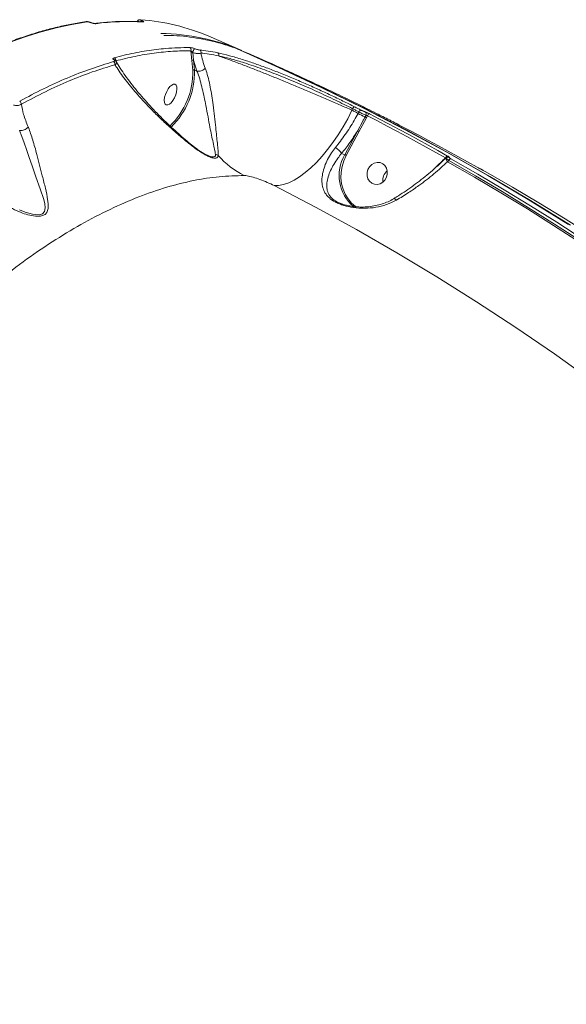
# Model space of a CAD drawing. Units: millimetres. Extents: x -7118 to 6615, y -6356 to 5032.
# Drawn here: x -872 to -652, y 2221 to 2618 of the extents above; entities that cross this region are included whole.
import ezdxf

# ---------------------------------------------------------------- set-up
doc = ezdxf.new("R2010")
doc.units = ezdxf.units.MM
doc.layers.add('DiKom', color=7, linetype='Continuous')

msp = doc.modelspace()

# ---------------------------------------------------------------- linework, layer by layer
at = {"layer": 'DiKom', "color": 7, "linetype": 'Continuous', "lineweight": 15}
for p, q in [((-843.18, 2616.48), (-843.24, 2616.5)), ((-843.06, 2616.46), (-843.13, 2616.49)), ((-822.59, 2617.24), (-822.54, 2617.22)), ((-822.26, 2616.8), (-822.26, 2616.8)), ((-782.41, 2605.24), (-795.67, 2610.98)), ((-802.45, 2601.22), (-802.82, 2605.17)), ((-802.1, 2604.39), (-801.76, 2601.34)), ((-784.82, 2606.15), (-784.86, 2606.16)), ((-780.72, 2604.44), (-784, 2605.84)), ((-833.65, 2601.49), (-833.63, 2601.48)), ((-802.06, 2597.24), (-802.45, 2601.22)), ((-800.4, 2596.95), (-801.76, 2601.34)), ((-801.76, 2601.34), (-801.36, 2597.37)), ((-800.4, 2596.95), (-801.36, 2597.37)), ((-800.4, 2596.95), (-800.4, 2596.95)), ((-737.75, 2581.82), (-738.01, 2581.21)), ((-735.5, 2579.93), (-735.19, 2580.51)), ((-732.73, 2578.49), (-732.36, 2579.17)), ((-732.17, 2578.2), (-735.23, 2572.47)), ((-731.75, 2578.98), (-732.17, 2578.2)), ((-719.64, 2575.6), (-719.71, 2575.63)), ((-740.91, 2563.33), (-735.82, 2572.77)), ((-735.23, 2572.47), (-740.32, 2563.03)), ((-742.21, 2563.82), (-740.91, 2563.33)), ((-700.22, 2561.89), (-700.24, 2561.88)), ((-700.04, 2562.07), (-700.22, 2561.89)), ((-700.09, 2562.05), (-700.08, 2562.03)), ((-699.01, 2560.97), (-699.5, 2560.49)), ((-705.19, 2557.4), (-705.06, 2557.52)), ((-742.75, 2543.83), (-742.33, 2543.66))]:
    msp.add_line(p, q, dxfattribs=at)
at = {"layer": 'DiKom', "color": 7, "linetype": 'Continuous', "lineweight": 15, "flags": 128}
for points in [[(-843.13, 2616.49), (-843.17, 2616.5), (-843.24, 2616.5)], [(-843.06, 2616.46), (-843.1, 2616.47), (-843.18, 2616.48)], [(-823.22, 2617.63), (-823.12, 2617.62), (-822.96, 2617.57)], [(-822.26, 2616.8), (-822.16, 2616.78), (-821.99, 2616.73)], [(-650.87, 2535.23), (-667.03, 2545.23), (-683.36, 2554.92), (-699.87, 2564.27), (-716.54, 2573.31), (-733.38, 2582.02), (-750.37, 2590.39), (-767.52, 2598.44), (-784.82, 2606.15)], [(-784.03, 2605.85), (-784.19, 2605.9), (-784.28, 2605.91)], [(-784.13, 2605.85), (-784.09, 2605.85), (-784, 2605.84)], [(-784, 2605.84), (-766.7, 2598.13), (-749.55, 2590.08), (-732.56, 2581.71), (-715.72, 2573), (-699.05, 2563.97), (-682.54, 2554.61), (-666.21, 2544.93), (-650.05, 2534.93)], [(-812.78, 2583.35), (-812.19, 2583.32), (-811.5, 2583.63), (-810.78, 2584.25), (-810.08, 2585.14), (-809.45, 2586.22), (-808.96, 2587.39), (-808.63, 2588.58), (-808.49, 2589.68), (-808.56, 2590.6), (-808.83, 2591.27), (-809.28, 2591.64), (-809.87, 2591.66), (-810.55, 2591.35), (-811.28, 2590.73), (-811.98, 2589.84), (-812.6, 2588.77), (-813.1, 2587.59), (-813.43, 2586.4), (-813.57, 2585.3), (-813.5, 2584.38), (-813.23, 2583.71), (-812.78, 2583.35)], [(-738.01, 2581.21), (-739.74, 2577.8), (-741.61, 2574.49), (-743.59, 2571.29), (-745.67, 2568.24), (-747.84, 2565.36), (-750.06, 2562.68), (-752.32, 2560.23), (-754.6, 2558.02), (-756.87, 2556.09), (-759.13, 2554.43), (-761.34, 2553.08), (-763.49, 2552.04), (-765.55, 2551.33), (-767.52, 2550.94), (-769.36, 2550.88)], [(-738.01, 2581.21), (-737.7, 2581.05), (-737.38, 2580.89), (-737.07, 2580.73), (-736.76, 2580.57), (-736.44, 2580.41), (-736.13, 2580.25), (-735.82, 2580.09), (-735.5, 2579.93)], [(-735.19, 2580.51), (-735.51, 2580.67), (-735.83, 2580.83), (-736.15, 2581), (-736.47, 2581.16), (-736.79, 2581.33), (-737.11, 2581.49), (-737.43, 2581.65), (-737.75, 2581.82)], [(-736.93, 2582.57), (-736.61, 2582.4), (-736.29, 2582.24), (-735.96, 2582.08), (-735.64, 2581.91), (-735.32, 2581.75), (-735, 2581.59), (-734.68, 2581.42), (-734.36, 2581.26)], [(-730.92, 2579.73), (-726.96, 2577.68), (-723.01, 2575.6), (-719.07, 2573.51), (-715.14, 2571.4), (-711.22, 2569.27), (-707.31, 2567.13), (-703.41, 2564.96), (-699.52, 2562.78)], [(-700.38, 2562.05), (-704.27, 2564.23), (-708.17, 2566.39), (-712.07, 2568.53), (-715.99, 2570.66), (-719.92, 2572.77), (-723.85, 2574.86), (-727.8, 2576.93), (-731.75, 2578.98)], [(-720.4, 2576.01), (-720.72, 2576.17), (-721.04, 2576.33), (-721.36, 2576.5), (-721.68, 2576.66), (-722.01, 2576.83), (-722.33, 2576.99), (-722.65, 2577.15), (-722.97, 2577.32)], [(-687.61, 2558.3), (-691.5, 2560.48), (-695.41, 2562.65), (-699.32, 2564.79), (-703.24, 2566.92), (-707.17, 2569.03), (-711.11, 2571.12), (-715.05, 2573.2), (-719.01, 2575.25)], [(-871.86, 2541.07), (-869.54, 2540.15), (-866.57, 2539.36), (-863.95, 2539.18), (-862.56, 2539.56), (-861.75, 2540.42), (-861.48, 2541.94), (-861.68, 2543.54), (-862.1, 2545.25), (-863.52, 2549.65), (-865.22, 2554.44), (-866.61, 2558.43), (-868.02, 2562.58), (-868.96, 2565.35), (-869.91, 2568.1), (-870.86, 2570.68), (-871.83, 2573.07), (-871.83, 2573.08), (-871.83, 2573.08)], [(-740.32, 2563.03), (-741.3, 2560.88), (-741.99, 2558.61), (-742.37, 2556.29), (-742.43, 2553.95), (-742.17, 2551.66), (-741.6, 2549.45), (-740.73, 2547.38), (-739.57, 2545.5), (-738.16, 2543.84), (-736.53, 2542.44), (-736.35, 2542.32)], [(-724.74, 2553.12), (-724.11, 2554.24), (-723.78, 2555.47), (-723.79, 2556.73), (-724.12, 2557.92), (-724.75, 2558.93), (-725.64, 2559.69), (-726.7, 2560.13), (-727.86, 2560.22), (-729.02, 2559.94), (-730.08, 2559.34), (-730.96, 2558.44), (-731.59, 2557.33), (-731.91, 2556.09), (-731.91, 2554.83), (-731.58, 2553.64), (-730.94, 2552.63), (-730.06, 2551.87), (-728.99, 2551.43), (-727.83, 2551.35), (-726.68, 2551.62), (-725.62, 2552.23), (-724.74, 2553.12)], [(-699.5, 2560.49), (-688.73, 2554.29), (-678.03, 2547.96), (-667.41, 2541.49), (-656.87, 2534.88), (-646.41, 2528.14), (-636.03, 2521.26), (-625.73, 2514.24), (-615.51, 2507.1)], [(-615.19, 2507.68), (-625.39, 2514.81), (-635.67, 2521.81), (-646.03, 2528.67), (-656.47, 2535.4), (-666.99, 2542), (-677.59, 2548.46), (-688.26, 2554.78), (-699.01, 2560.97)], [(-698.15, 2561.7), (-687.39, 2555.51), (-676.71, 2549.18), (-666.11, 2542.72), (-655.58, 2536.12), (-645.13, 2529.38), (-634.76, 2522.51), (-624.47, 2515.51), (-614.27, 2508.37)], [(-600.31, 2503.12), (-610.51, 2510.26), (-620.8, 2517.26), (-631.17, 2524.13), (-641.62, 2530.87), (-652.15, 2537.47), (-662.75, 2543.93), (-673.44, 2550.26), (-684.19, 2556.45)], [(-641.15, 2472.22), (-656.52, 2483.18), (-672.09, 2493.81), (-687.85, 2504.14), (-703.8, 2514.14), (-719.93, 2523.82), (-736.23, 2533.17), (-752.71, 2542.19), (-769.36, 2550.88)], [(-721.21, 2545.61), (-721.16, 2545.63), (-721, 2545.64), (-720.81, 2545.58), (-720.59, 2545.46), (-720.36, 2545.28), (-720.11, 2545.05)]]:
    msp.add_lwpolyline(points, dxfattribs=at)
at = {"layer": 'DiKom', "color": 7, "linetype": 'Continuous', "lineweight": 15}
for centre, radius, start, end in [((-820.51, 2462.72), 155.93, 98.871, 117.5359), ((-844.87, 2616.07), 0.779, 66.2294, 97.6751), ((-841.48, 2615.33), 0.778, 66.2176, 97.3231), ((-827.9, 2514.36), 102.54, 86.6959, 97.4328), ((-822.47, 2616.52), 0.73, 99.5988, 153.7257), ((-822.42, 2616.51), 0.719, 99.4291, 152.7471), ((-828.7, 2534.03), 83.74, 66.7649, 86.0651), ((-815.79, 2527.17), 84.9, 66.8505, 89.4225), ((-803.8, 2605.53), 1.04, 339.6922, 62.635), ((-799.73, 2604.21), 2.37, 132.166, 175.7417), ((-799.79, 2604.54), 1.04, 340.6562, 60.581), ((-792.64, 2603.49), 1.02, 336.2554, 52.4746), ((-785.21, 2605.23), 1, 66.5309, 69.7), ((-834.51, 2599.75), 1.11, 347.4987, 63.1627), ((-833.82, 2601.14), 0.391, 63.9488, 96.9137), ((-834.22, 2601.35), 1.11, 344.9529, 63.211), ((-802.01, 2600.75), 0.642, 67.1975, 133.7607), ((-832.51, 2596.72), 30.46, 314.0529, 0.9798), ((-832.93, 2596.88), 31.57, 314.5536, 0.8825), ((-801.61, 2596.78), 0.642, 67.1711, 133.7871), ((-872.29, 2583.78), 1.2, 354.3644, 64.1836), ((-736.74, 2581.53), 1.05, 100.1989, 164.2786), ((-720.49, 2605.52), 29.67, 239.5944, 245.6315), ((-734.17, 2580.22), 1.06, 100.1596, 164.0977), ((-733.21, 2579.69), 0.99, 328.7505, 54.994), ((-730.74, 2578.7), 1.05, 99.7211, 164.0938), ((-735.17, 2573.1), 5.92, 59.5933, 65.644), ((-737.9, 2567.97), 5.24, 59.3017, 66.6118), ((-793.43, 2560.81), 2.64, 53.5706, 79.3024), ((-747.48, 2560.88), 6.03, 29.0862, 62.0219), ((-726.64, 2554.98), 16.54, 149.6591, 229.9483), ((-742.99, 2558.53), 5.24, 59.3017, 66.6118), ((-765.53, 2586.58), 35.39, 221.9271, 243.4002), ((-699.35, 2561.71), 1.08, 99.0227, 161.9715), ((-697.98, 2562.19), 2.28, 187.9691, 228.1787), ((-699.28, 2561.56), 0.947, 72.9019, 148.769), ((-699.27, 2561.45), 0.908, 61.4355, 81.8156), ((-697.97, 2560.63), 1.09, 99.3352, 161.6668), ((-720.71, 2553.1), 4.9, 129.3025, 189.4733), ((-720.7, 2553.09), 4.9, 129.7435, 189.4393)]:
    msp.add_arc(centre, radius, start, end, dxfattribs=at)
for points, knots in [([(-844.97, 2616.85), (-845.97, 2616.7), (-848.87, 2616.28), (-853.72, 2615.35), (-859.56, 2613.97), (-865.48, 2612.29), (-871.47, 2610.32), (-877.53, 2608.07), (-883.65, 2605.52), (-888.89, 2603.13), (-892.09, 2601.54), (-893.21, 2600.99)], [0, 0, 0, 0, 0.065293, 0.189125, 0.312992, 0.436904, 0.560854, 0.684834, 0.808836, 0.932857, 1, 1, 1, 1]), ([(-843.74, 2616.7), (-843.91, 2616.75), (-844.29, 2616.84), (-844.68, 2616.89), (-844.92, 2616.84), (-844.98, 2616.83)], [0, 0, 0, 0, 0.393584, 0.852337, 1, 1, 1, 1]), ([(-843.24, 2616.5), (-843.34, 2616.54), (-843.52, 2616.62), (-843.84, 2616.71), (-844.14, 2616.77), (-844.39, 2616.8), (-844.5, 2616.79), (-844.55, 2616.79)], [0, 0, 0, 0, 0.203997, 0.408014, 0.613523, 0.826577, 1, 1, 1, 1]), ([(-843.13, 2616.49), (-843.16, 2616.5), (-843.34, 2616.58), (-843.56, 2616.66), (-843.73, 2616.7), (-843.74, 2616.7)], [0, 0, 0, 0, 0.165702, 0.980759, 1, 1, 1, 1]), ([(-841.17, 2616.04), (-841.25, 2616.04), (-841.42, 2616.02), (-841.8, 2616.07), (-842.27, 2616.17), (-842.75, 2616.3), (-843.03, 2616.42), (-843.18, 2616.48)], [0, 0, 0, 0, 0.1742, 0.389593, 0.595795, 0.797895, 1, 1, 1, 1]), ([(-841.58, 2616.1), (-841.58, 2616.1), (-841.58, 2616.1), (-841.66, 2616.1), (-841.81, 2616.11), (-842.07, 2616.15), (-842.42, 2616.24), (-842.78, 2616.35), (-842.98, 2616.43), (-843.06, 2616.46)], [0, 0, 0, 0, 0.055952, 0.151541, 0.284822, 0.448222, 0.643021, 0.84758, 1, 1, 1, 1]), ([(-822.26, 2616.8), (-823.2, 2616.85), (-825.91, 2616.99), (-830.48, 2616.99), (-835.98, 2616.73), (-839.71, 2616.31), (-841.58, 2616.1)], [0, 0, 0, 0, 0.149906, 0.433613, 0.717432, 1, 1, 1, 1]), ([(-823.22, 2617.63), (-823.27, 2617.63), (-823.38, 2617.64), (-823.61, 2617.62), (-823.89, 2617.51), (-824.17, 2617.31), (-824.27, 2617.1), (-824.32, 2617)], [0, 0, 0, 0, 0.1159101, 0.3063225, 0.5225541, 0.7650492, 1, 1, 1, 1]), ([(-822.96, 2617.57), (-823, 2617.57), (-823.08, 2617.57), (-823.08, 2617.52), (-822.97, 2617.43), (-822.8, 2617.34), (-822.65, 2617.27), (-822.59, 2617.24)], [0, 0, 0, 0, 0.214287, 0.428444, 0.642897, 0.857711, 1, 1, 1, 1]), ([(-822.54, 2617.22), (-822.45, 2617.18), (-822.23, 2617.08), (-821.97, 2616.94), (-821.81, 2616.81), (-821.8, 2616.74), (-821.93, 2616.73), (-821.99, 2616.73)], [0, 0, 0, 0, 0.140765, 0.355279, 0.57002, 0.784953, 1, 1, 1, 1]), ([(-784.82, 2606.15), (-786.72, 2606.8), (-791.82, 2608.57), (-800.58, 2610.38), (-808.34, 2611.38), (-812.85, 2611.27), (-813.69, 2611.25)], [0, 0, 0, 0, 0.209162, 0.563514, 0.918138, 1, 1, 1, 1]), ([(-833.72, 2602.34), (-833.38, 2602.43), (-831.68, 2602.87), (-827.3, 2603.93), (-820.66, 2605.19), (-812.17, 2606.27), (-806.48, 2606.39), (-803.32, 2606.46)], [0, 0, 0, 0, 0.032167, 0.160836, 0.418396, 0.675957, 1, 1, 1, 1]), ([(-802.82, 2605.17), (-805.24, 2605.13), (-810.09, 2605.06), (-817.61, 2604.26), (-825.27, 2603.01), (-830.52, 2601.71), (-833.15, 2601.06)], [0, 0, 0, 0, 0.249314, 0.498628, 0.749313, 1, 1, 1, 1]), ([(-803.32, 2606.46), (-803.29, 2606.45), (-803.13, 2606.45), (-802.77, 2606.4), (-802.24, 2606.28), (-801.75, 2606.13), (-801.46, 2606.02), (-801.32, 2605.97)], [0, 0, 0, 0, 0.063924, 0.388604, 0.645599, 0.822299, 1, 1, 1, 1]), ([(-802.1, 2604.39), (-802.13, 2604.41), (-802.18, 2604.44), (-802.28, 2604.52), (-802.43, 2604.66), (-802.62, 2604.87), (-802.75, 2605.05), (-802.81, 2605.15), (-802.82, 2605.17)], [0, 0, 0, 0, 0.072685, 0.122811, 0.278971, 0.549035, 0.924736, 1, 1, 1, 1]), ([(-798.81, 2604.19), (-799.09, 2604.13), (-799.6, 2604.01), (-800.55, 2604.04), (-801.39, 2604.17), (-801.86, 2604.31), (-802.1, 2604.39)], [0, 0, 0, 0, 0.331204, 0.607781, 0.798293, 1, 1, 1, 1]), ([(-801.32, 2605.97), (-801.18, 2605.91), (-800.88, 2605.8), (-800.36, 2605.64), (-799.78, 2605.5), (-799.46, 2605.46), (-799.28, 2605.44)], [0, 0, 0, 0, 0.184931, 0.368615, 0.650083, 1, 1, 1, 1]), ([(-799.28, 2605.44), (-798.19, 2605.33), (-796.01, 2605.12), (-793.35, 2604.58), (-792.02, 2604.3)], [0, 0, 0, 0, 0.496493, 1, 1, 1, 1]), ([(-798.81, 2604.19), (-798.6, 2603.2), (-798.16, 2601.2), (-797.43, 2599.12), (-797.06, 2598.07)], [0, 0, 0, 0, 0.497858, 1, 1, 1, 1]), ([(-791.7, 2603.08), (-793, 2603.35), (-795.6, 2603.88), (-797.73, 2604.09), (-798.81, 2604.19)], [0, 0, 0, 0, 0.496479, 1, 1, 1, 1]), ([(-792.02, 2604.3), (-790.49, 2603.94), (-787.43, 2603.22), (-782.5, 2601.77), (-777.51, 2600.12), (-772.53, 2598.34), (-767.4, 2596.37), (-762.17, 2594.24), (-756.91, 2592), (-751.68, 2589.67), (-746.57, 2587.3), (-741.6, 2584.92), (-738.48, 2583.35), (-736.93, 2582.57)], [0, 0, 0, 0, 0.10097, 0.201936, 0.290339, 0.379024, 0.467425, 0.556113, 0.64509, 0.733781, 0.822425, 0.911353, 1, 1, 1, 1]), ([(-791.7, 2603.08), (-790.23, 2602.55), (-787.29, 2601.5), (-782.51, 2599.7), (-777.68, 2597.83), (-772.89, 2595.94), (-767.92, 2593.95), (-762.84, 2591.87), (-757.71, 2589.74), (-752.59, 2587.58), (-747.56, 2585.41), (-742.65, 2583.28), (-739.56, 2581.9), (-738.01, 2581.21)], [0, 0, 0, 0, 0.103375, 0.20675, 0.294607, 0.382735, 0.470591, 0.558749, 0.647181, 0.735336, 0.823466, 0.911871, 1, 1, 1, 1]), ([(-737.75, 2581.82), (-740.02, 2582.96), (-743.46, 2584.69), (-748.39, 2587.02), (-753.4, 2589.34), (-758.55, 2591.61), (-763.69, 2593.77), (-768.8, 2595.83), (-773.81, 2597.72), (-778.62, 2599.39), (-782.72, 2600.72), (-787.2, 2602.04), (-790.19, 2602.73), (-791.7, 2603.08)], [0, 0, 0, 0, 0.131218, 0.198785, 0.266351, 0.397569, 0.465156, 0.532745, 0.663478, 0.730815, 0.798151, 0.898244, 1, 1, 1, 1]), ([(-731.85, 2581.77), (-732.55, 2582.13), (-738.7, 2585.23), (-750.43, 2590.81), (-766, 2598.05), (-776.15, 2602.48), (-780.71, 2604.47)], [0, 0, 0, 0, 0.043703, 0.3834189, 0.7230772, 1, 1, 1, 1]), ([(-871.76, 2584.86), (-868.55, 2586.57), (-862.12, 2589.98), (-852.61, 2594.25), (-843.21, 2597.94), (-837.08, 2599.81), (-834.01, 2600.75)], [0, 0, 0, 0, 0.249097, 0.498195, 0.749097, 1, 1, 1, 1]), ([(-833.42, 2599.51), (-836.46, 2598.59), (-842.54, 2596.74), (-851.9, 2593.07), (-861.4, 2588.81), (-867.86, 2585.38), (-871.09, 2583.66)], [0, 0, 0, 0, 0.249097, 0.498194, 0.749098, 1, 1, 1, 1]), ([(-833.86, 2601.53), (-833.89, 2601.54), (-833.99, 2601.6), (-834.15, 2601.73), (-834.25, 2601.92), (-834.19, 2602.16), (-833.91, 2602.26), (-833.72, 2602.34)], [0, 0, 0, 0, 0.034945, 0.162039, 0.336278, 0.559172, 1, 1, 1, 1]), ([(-834.01, 2600.75), (-833.82, 2600.82), (-833.55, 2600.93), (-833.49, 2601.16), (-833.58, 2601.33), (-833.74, 2601.46), (-833.84, 2601.52), (-833.86, 2601.53)], [0, 0, 0, 0, 0.445607, 0.662321, 0.836483, 0.965722, 1, 1, 1, 1]), ([(-833.63, 2601.48), (-833.64, 2601.49), (-833.66, 2601.5), (-833.67, 2601.51), (-833.67, 2601.51), (-833.67, 2601.5)], [0, 0, 0, 0, 0.123126, 0.808872, 1, 1, 1, 1]), ([(-832.96, 2600.86), (-832.97, 2600.88), (-833.04, 2601.05), (-833.27, 2601.26), (-833.54, 2601.41), (-833.65, 2601.47)], [0, 0, 0, 0, 0.071806, 0.589871, 1, 1, 1, 1]), ([(-832.97, 2600.85), (-832.93, 2600.79), (-832.79, 2600.58), (-832.83, 2600.16), (-833.07, 2599.78), (-833.35, 2599.56), (-833.42, 2599.51)], [0, 0, 0, 0, 0.1315875, 0.4273109, 0.8547335, 1, 1, 1, 1]), ([(-801.28, 2566), (-801.46, 2566.14), (-803.3, 2567.56), (-806.65, 2570.26), (-811.04, 2574.08), (-815.07, 2577.84), (-819.57, 2582.3), (-824.31, 2587.39), (-828.93, 2592.98), (-831.8, 2596.97), (-833.15, 2599.08), (-833.42, 2599.51)], [0, 0, 0, 0, 0.011518, 0.116998, 0.22298, 0.329241, 0.435103, 0.608327, 0.782004, 0.955283, 1, 1, 1, 1]), ([(-801.42, 2566.38), (-802.22, 2567.02), (-803.97, 2568.41), (-806.57, 2570.63), (-809.33, 2573.08), (-812.18, 2575.73), (-815.07, 2578.56), (-817.93, 2581.5), (-820.7, 2584.5), (-823.34, 2587.53), (-825.84, 2590.58), (-828.2, 2593.64), (-830.32, 2596.63), (-831.92, 2599.05), (-832.7, 2600.41), (-832.96, 2600.86)], [0, 0, 0, 0, 0.051718, 0.113246, 0.179266, 0.250821, 0.329772, 0.411884, 0.496725, 0.584302, 0.674293, 0.766938, 0.861521, 0.953966, 1, 1, 1, 1]), ([(-797.06, 2598.07), (-797.09, 2598.04), (-797.17, 2597.96), (-797.44, 2597.71), (-797.97, 2597.36), (-798.75, 2597.05), (-799.62, 2596.87), (-800.13, 2596.92), (-800.4, 2596.95)], [0, 0, 0, 0, 0.0343168, 0.1061115, 0.3220947, 0.5380374, 0.754011, 1, 1, 1, 1]), ([(-792.94, 2563.4), (-793.04, 2564.06), (-793.25, 2565.4), (-793.9, 2568.1), (-794.55, 2571.12), (-795.22, 2574.55), (-795.96, 2578.55), (-796.72, 2582.64), (-797.48, 2586.48), (-798.22, 2589.83), (-799.08, 2593.11), (-799.79, 2595.43), (-800.3, 2596.67), (-800.4, 2596.95), (-800.4, 2596.95)], [0, 0, 0, 0, 0.105856, 0.215334, 0.312784, 0.412027, 0.524813, 0.641345, 0.723704, 0.808209, 0.889374, 0.973494, 0.999989, 1, 1, 1, 1]), ([(-797.06, 2598.07), (-796.95, 2597.76), (-796.5, 2596.49), (-795.8, 2594.01), (-795.04, 2590.57), (-794.42, 2586.99), (-793.85, 2582.98), (-793.34, 2578.65), (-792.89, 2574.46), (-792.5, 2570.86), (-792.17, 2567.74), (-791.82, 2564.94), (-791.85, 2563.6), (-791.87, 2562.94)], [0, 0, 0, 0, 0.027596, 0.112181, 0.196824, 0.280737, 0.364705, 0.478246, 0.591907, 0.688653, 0.78542, 0.892859, 1, 1, 1, 1]), ([(-871.09, 2583.66), (-871.14, 2583.62), (-871.37, 2583.46), (-871.89, 2583.24), (-872.68, 2583.1), (-873.52, 2583.11), (-874.03, 2583.23), (-874.29, 2583.3)], [0, 0, 0, 0, 0.0735385, 0.3198204, 0.5507716, 0.7734122, 1, 1, 1, 1]), ([(-871.09, 2583.66), (-870.83, 2582.3), (-870.25, 2579.34), (-869.02, 2576.19), (-868.35, 2574.48)], [0, 0, 0, 0, 0.457449, 1, 1, 1, 1]), ([(-744.65, 2566.21), (-743.33, 2567.91), (-740.66, 2571.35), (-737.65, 2576.07), (-736.02, 2579), (-735.5, 2579.93)], [0, 0, 0, 0, 0.398478, 0.808518, 1, 1, 1, 1]), ([(-732.36, 2579.17), (-732.38, 2579.18), (-732.56, 2579.25), (-732.99, 2579.43), (-733.71, 2579.76), (-734.49, 2580.13), (-734.96, 2580.38), (-735.19, 2580.51)], [0, 0, 0, 0, 0.037098, 0.277962, 0.518769, 0.75934, 1, 1, 1, 1]), ([(-734.36, 2581.26), (-734.22, 2581.18), (-733.93, 2581.04), (-733.46, 2580.83), (-733.02, 2580.64), (-732.76, 2580.54), (-732.65, 2580.5), (-732.64, 2580.5)], [0, 0, 0, 0, 0.240481, 0.481008, 0.721893, 0.962877, 1, 1, 1, 1]), ([(-732.64, 2580.5), (-732.62, 2580.49), (-732.51, 2580.45), (-732.25, 2580.35), (-731.82, 2580.17), (-731.35, 2579.95), (-731.06, 2579.8), (-730.92, 2579.73)], [0, 0, 0, 0, 0.0372913, 0.2782446, 0.5190663, 0.7595632, 1, 1, 1, 1]), ([(-731.75, 2578.98), (-731.8, 2579), (-731.9, 2579.04), (-732.07, 2579.1), (-732.22, 2579.14), (-732.31, 2579.16), (-732.35, 2579.17), (-732.36, 2579.17)], [0, 0, 0, 0, 0.240253, 0.481165, 0.722236, 0.962832, 1, 1, 1, 1]), ([(-722.97, 2577.32), (-724.71, 2578.2), (-727.84, 2579.79), (-730.61, 2581.17), (-731.84, 2581.78)], [0, 0, 0, 0, 0.555286, 1, 1, 1, 1]), ([(-735.82, 2572.77), (-735.66, 2573.06), (-734.86, 2574.52), (-733.84, 2576.43), (-732.97, 2578.05), (-732.73, 2578.49)], [0, 0, 0, 0, 0.153665, 0.768311, 1, 1, 1, 1]), ([(-719.58, 2575.57), (-719.58, 2575.57), (-719.6, 2575.58), (-719.63, 2575.6), (-719.73, 2575.65), (-719.94, 2575.77), (-720.26, 2575.93), (-720.46, 2576.04), (-720.5, 2576.06)], [0, 0, 0, 0, 0.0127948, 0.0664151, 0.1969649, 0.5785193, 0.9120427, 1, 1, 1, 1]), ([(-719.71, 2575.63), (-719.68, 2575.62), (-719.62, 2575.6), (-719.73, 2575.66), (-719.97, 2575.78), (-720.23, 2575.92), (-720.38, 2576), (-720.4, 2576.01)], [0, 0, 0, 0, 0.240733, 0.48135, 0.722072, 0.962781, 1, 1, 1, 1]), ([(-719.3, 2575.4), (-719.34, 2575.42), (-719.51, 2575.51), (-719.68, 2575.61), (-719.79, 2575.67), (-719.73, 2575.64), (-719.71, 2575.63)], [0, 0, 0, 0, 0.108848, 0.405895, 0.70288, 1, 1, 1, 1]), ([(-719.3, 2575.4), (-719.4, 2575.46), (-719.56, 2575.54), (-719.67, 2575.6), (-719.67, 2575.6), (-719.67, 2575.6)], [0, 0, 0, 0, 0.5687437, 0.8413691, 1, 1, 1, 1]), ([(-719.01, 2575.25), (-719.03, 2575.26), (-719.14, 2575.32), (-719.23, 2575.36), (-719.3, 2575.4)], [0, 0, 0, 0, 0.196374, 1, 1, 1, 1]), ([(-868.35, 2574.48), (-868.31, 2574.39), (-867.96, 2573.55), (-867.34, 2571.85), (-866.49, 2569.2), (-865.66, 2566.36), (-864.73, 2562.92), (-863.72, 2559.03), (-862.55, 2554.41), (-861.36, 2549.72), (-860.58, 2545.98), (-860.26, 2543.36), (-860.27, 2541.59), (-860.68, 2540.08), (-861.76, 2539.01), (-863.59, 2538.46), (-866.17, 2538.58), (-869.19, 2539.27), (-872.32, 2540.44), (-875.46, 2541.98), (-877.45, 2543.36), (-878.45, 2544.05)], [0, 0, 0, 0, 0.005631, 0.050813, 0.096014, 0.14387, 0.191765, 0.263314, 0.334977, 0.427091, 0.519182, 0.559019, 0.598783, 0.643818, 0.679927, 0.71607, 0.769122, 0.82372, 0.878453, 0.939229, 1, 1, 1, 1]), ([(-868.35, 2574.48), (-868.37, 2574.45), (-868.51, 2574.27), (-868.86, 2573.92), (-869.52, 2573.5), (-870.32, 2573.19), (-871.13, 2573.02), (-871.59, 2573.06), (-871.83, 2573.08)], [0, 0, 0, 0, 0.031958, 0.204863, 0.403633, 0.602427, 0.801207, 1, 1, 1, 1]), ([(-735.82, 2572.77), (-736.83, 2571.22), (-738.86, 2568.09), (-741.08, 2565.25), (-742.21, 2563.82)], [0, 0, 0, 0, 0.495633, 1, 1, 1, 1]), ([(-801.28, 2566), (-801.28, 2566.02), (-801.27, 2566.18), (-801.3, 2566.34), (-801.41, 2566.37), (-801.42, 2566.37)], [0, 0, 0, 0, 0.119352, 0.853607, 1, 1, 1, 1]), ([(-795.89, 2562.95), (-796.09, 2563.04), (-796.64, 2563.26), (-797.71, 2563.83), (-799.08, 2564.68), (-800.35, 2565.55), (-801.13, 2566.18), (-801.39, 2566.39)], [0, 0, 0, 0, 0.1283189, 0.3389154, 0.5795296, 0.859731, 1, 1, 1, 1]), ([(-791.87, 2562.94), (-791.98, 2562.59), (-792.18, 2561.99), (-793.28, 2561.83), (-794.62, 2562.15), (-796.07, 2562.75), (-798.27, 2563.87), (-800.01, 2565.11), (-801.28, 2566)], [0, 0, 0, 0, 0.191456, 0.331243, 0.470485, 0.582374, 0.696931, 1, 1, 1, 1]), ([(-796, 2563.02), (-795.76, 2562.91), (-795.01, 2562.58), (-793.94, 2562.32), (-793, 2562.48), (-792.97, 2563.06), (-792.94, 2563.4)], [0, 0, 0, 0, 0.120152, 0.378728, 0.635707, 1, 1, 1, 1]), ([(-720.11, 2545.05), (-721.42, 2544.39), (-724.03, 2543.09), (-728.38, 2542.06), (-732.87, 2541.65), (-737.23, 2541.93), (-740.69, 2542.66), (-743.12, 2543.5), (-745.22, 2544.47), (-746.99, 2545.7), (-748.28, 2547.09), (-749.28, 2548.63), (-749.96, 2550.58), (-750.18, 2553.02), (-749.9, 2555.71), (-749.12, 2558.51), (-747.89, 2561.34), (-746.42, 2563.91), (-745.18, 2565.52), (-744.65, 2566.21)], [0, 0, 0, 0, 0.075909, 0.151906, 0.228635, 0.305189, 0.368862, 0.401619, 0.434332, 0.490459, 0.528235, 0.566085, 0.630877, 0.695772, 0.764521, 0.833229, 0.893682, 0.954062, 1, 1, 1, 1]), ([(-742.21, 2563.82), (-742.72, 2563.18), (-743.91, 2561.72), (-745.39, 2559.4), (-746.7, 2556.88), (-747.63, 2554.38), (-748.14, 2552.03), (-748.19, 2549.88), (-747.79, 2548.19), (-747.06, 2546.83), (-746.03, 2545.65), (-744.61, 2544.54), (-743.23, 2544.01), (-742.75, 2543.83)], [0, 0, 0, 0, 0.078385, 0.181174, 0.286667, 0.404158, 0.524053, 0.632782, 0.743725, 0.804438, 0.8666, 0.954425, 1, 1, 1, 1]), ([(-700.27, 2561.91), (-700.65, 2561.54), (-701.92, 2560.29), (-704.2, 2558.22), (-707.11, 2555.72), (-710.11, 2553.3), (-713.16, 2550.98), (-716.24, 2548.81), (-718.93, 2547.02), (-720.59, 2546.03), (-721.22, 2545.65)], [0, 0, 0, 0, 0.060611, 0.202166, 0.344709, 0.4877, 0.630409, 0.772234, 0.912686, 1, 1, 1, 1]), ([(-699.5, 2560.49), (-701.32, 2558.84), (-705, 2555.5), (-710.37, 2551.38), (-715.45, 2547.85), (-718.47, 2546.03), (-720.11, 2545.05)], [0, 0, 0, 0, 0.284862, 0.577753, 0.771567, 1, 1, 1, 1]), ([(-705.06, 2557.52), (-704.85, 2557.73), (-703.29, 2559.24), (-701.73, 2560.74), (-700.38, 2562.05)], [0, 0, 0, 0, 0.134361, 1, 1, 1, 1]), ([(-700.09, 2562.05), (-700.15, 2562.05), (-700.24, 2562.05), (-700.35, 2562.05), (-700.38, 2562.05)], [0, 0, 0, 0, 0.7054358, 1, 1, 1, 1]), ([(-699.01, 2560.97), (-699.07, 2561.02), (-699.33, 2561.22), (-699.71, 2561.55), (-700, 2561.87), (-700.1, 2562.04), (-700.04, 2562.05), (-700.03, 2562.05)], [0, 0, 0, 0, 0.090181, 0.379535, 0.65646, 0.929048, 1, 1, 1, 1]), ([(-699.14, 2562.34), (-699.16, 2562.35), (-699.24, 2562.36), (-699.46, 2562.36), (-699.74, 2562.29), (-699.95, 2562.18), (-700.03, 2562.08), (-700.04, 2562.06)], [0, 0, 0, 0, 0.094438, 0.34853, 0.631909, 0.957046, 1, 1, 1, 1]), ([(-699.52, 2562.78), (-699.46, 2562.75), (-699.26, 2562.63), (-699.11, 2562.54), (-699, 2562.47)], [0, 0, 0, 0, 0.287894, 1, 1, 1, 1]), ([(-699, 2562.47), (-698.94, 2562.42), (-698.81, 2562.33), (-698.73, 2562.24), (-698.8, 2562.24), (-698.83, 2562.24)], [0, 0, 0, 0, 0.2986005, 0.6490447, 1, 1, 1, 1]), ([(-698.83, 2562.24), (-698.87, 2562.24), (-698.93, 2562.24), (-698.85, 2562.15), (-698.63, 2561.99), (-698.37, 2561.83), (-698.19, 2561.73), (-698.15, 2561.7)], [0, 0, 0, 0, 0.224959, 0.449586, 0.680325, 0.923816, 1, 1, 1, 1]), ([(-686.95, 2557.93), (-687.01, 2557.97), (-687.24, 2558.1), (-687.46, 2558.22), (-687.61, 2558.3)], [0, 0, 0, 0, 0.287953, 1, 1, 1, 1]), ([(-685.9, 2557.38), (-685.99, 2557.43), (-686.19, 2557.53), (-686.57, 2557.73), (-686.83, 2557.87), (-686.95, 2557.93)], [0, 0, 0, 0, 0.350974, 0.701381, 1, 1, 1, 1]), ([(-684.19, 2556.45), (-684.34, 2556.54), (-684.65, 2556.71), (-685.14, 2556.98), (-685.59, 2557.22), (-685.8, 2557.33), (-685.9, 2557.38)], [0, 0, 0, 0, 0.256619, 0.513642, 0.76122, 1, 1, 1, 1]), ([(-781.38, 2554.94), (-784.71, 2554.85), (-791.36, 2554.69), (-801.77, 2553.05), (-812.57, 2550.37), (-823.76, 2546.53), (-835.31, 2541.52), (-846.96, 2535.45), (-858.68, 2528.38), (-870.41, 2520.35), (-882.35, 2511.26), (-894.46, 2501.07), (-906.71, 2489.81), (-918.83, 2477.71), (-930.78, 2464.84), (-942.53, 2451.27), (-954.26, 2436.78), (-965.93, 2421.39), (-977.5, 2405.13), (-988.72, 2388.35), (-999.56, 2371.11), (-1009.99, 2353.49), (-1020.19, 2335.22), (-1030.1, 2316.33), (-1039.67, 2296.87), (-1048.72, 2277.26), (-1057.21, 2257.56), (-1065.15, 2237.84), (-1072.64, 2217.8), (-1079.65, 2197.49), (-1086.14, 2176.99), (-1091.55, 2158.15), (-1096.06, 2141.01), (-1098.47, 2130.73), (-1099.68, 2125.58)], [0, 0, 0, 0, 0.031178, 0.062381, 0.093559, 0.125644, 0.157755, 0.18984, 0.22102, 0.252224, 0.283405, 0.31549, 0.347601, 0.379686, 0.410889, 0.442116, 0.473319, 0.505426, 0.537559, 0.569665, 0.60092, 0.632198, 0.663452, 0.69561, 0.727794, 0.759952, 0.791284, 0.822641, 0.853973, 0.886209, 0.918471, 0.950707, 0.97533, 1, 1, 1, 1]), ([(-769.36, 2550.88), (-770.27, 2551.32), (-772.07, 2552.2), (-775.08, 2553.4), (-777.89, 2554.32), (-780.08, 2554.85), (-781, 2554.91), (-781.38, 2554.94)], [0, 0, 0, 0, 0.218017, 0.433239, 0.643787, 0.851435, 1, 1, 1, 1]), ([(-721.21, 2545.59), (-721.23, 2545.58), (-721.92, 2545.1), (-723.48, 2544.38), (-725.88, 2543.45), (-728.5, 2542.78), (-731.28, 2542.36), (-733.94, 2542.22), (-736.34, 2542.32), (-738.39, 2542.56), (-740.14, 2542.92), (-741.62, 2543.33), (-742.42, 2543.65), (-742.78, 2543.8)], [0, 0, 0, 0, 0.003557, 0.117525, 0.236134, 0.359138, 0.485672, 0.61504, 0.714914, 0.802853, 0.882229, 0.946276, 1, 1, 1, 1]), ([(-937.97, 1987.46), (-934.34, 1991.31), (-927.07, 1999.01), (-915.43, 2010.64), (-903.29, 2022.27), (-890.46, 2034.05), (-876.95, 2045.95), (-862.77, 2057.93), (-848.13, 2069.8), (-832.65, 2081.87), (-816.31, 2094.09), (-799.12, 2106.41), (-781.43, 2118.56), (-763.26, 2130.51), (-744.67, 2142.19), (-726.1, 2153.33), (-707.6, 2163.92), (-689.24, 2173.94), (-670.69, 2183.56), (-652.02, 2192.73), (-633.28, 2201.41), (-614.91, 2209.4), (-596.97, 2216.69), (-579.48, 2223.28), (-562.16, 2229.29), (-545.07, 2234.67), (-528.28, 2239.38), (-513.21, 2243.07), (-499.8, 2245.89), (-487.9, 2248.01), (-476.37, 2249.67), (-465.24, 2250.87), (-454.57, 2251.59), (-444.35, 2251.84), (-434.56, 2251.65), (-428.44, 2251.11), (-425.38, 2250.85)], [0, 0, 0, 0, 0.027765, 0.055564, 0.083362, 0.111128, 0.140031, 0.168973, 0.197914, 0.226818, 0.258245, 0.289696, 0.321123, 0.353467, 0.385839, 0.418183, 0.449506, 0.480853, 0.512176, 0.544413, 0.576676, 0.608912, 0.640161, 0.671434, 0.702682, 0.734841, 0.767027, 0.799186, 0.824146, 0.849107, 0.874267, 0.899427, 0.924469, 0.949512, 0.974756, 1, 1, 1, 1])]:
    msp.add_open_spline(points, degree=3, knots=knots, dxfattribs=at)

doc.saveas('drawing.dxf')
